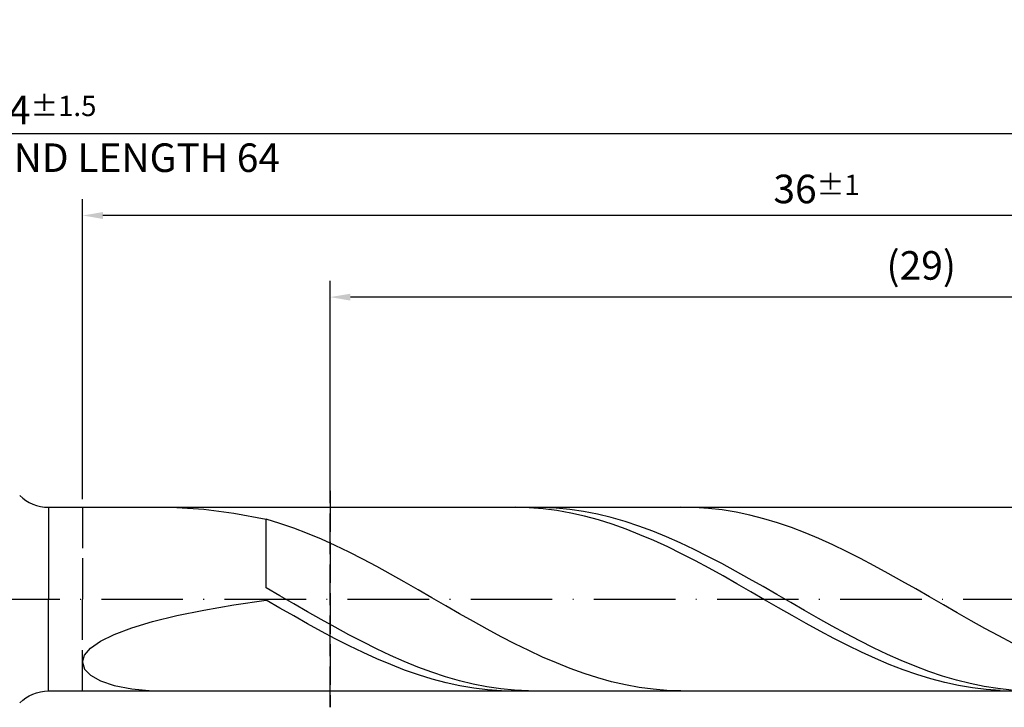
# Model space of a CAD drawing. Units: millimetres. Extents: x -135 to 459, y -196 to 225.
# Drawn here: x 182 to 303, y -13 to 71 of the extents above; entities that cross this region are included whole.
import ezdxf

# ---------------------------------------------------------------- set-up
doc = ezdxf.new("R2010")
doc.units = ezdxf.units.MM
doc.linetypes.add('GEN3', pattern=[6.25, 5, -1.25])
doc.linetypes.add('GEN7', pattern=[15, 10, -2.5, 0, -2.5])
doc.layers.get('DEFPOINTS').update_dxf_attribs({"linetype": 'CONTINUOUS'})
for name, color, linetype in [('AM_0', 7, 'CONTINUOUS'), ('AM_3', 6, 'GEN3'), ('AM_5', 3, 'CONTINUOUS'), ('AM_7', 4, 'GEN7')]:
    doc.layers.add(name, color=color, linetype=linetype)
doc.styles.get("Standard").update_dxf_attribs({"font": 'ISOCP.SHX'})
doc.dimstyles.get("Standard").update_dxf_attribs({"dimtxt": 3.5, "dimasz": 2.5, "dimexe": 2, "dimexo": 1, "dimgap": 1.5, "dimtad": 1, "dimdsep": 46, "dimtxsty": 'STANDARD', "dimcen": -2, "dimclrt": 2, "dimazin": 2, "dimtp": 0.1, "dimtm": 0.1, "dimtfac": 1, "dimtmove": 0, "dimatfit": 3, "dimfxl": 1, "dimarcsym": 0})

# ---------------------------------------------------------------- blocks, each defined once
blk = doc.blocks.new('*D47')
at = {"layer": 'AM_5', "color": 0, "lineweight": -2}
for p, q in [((190, 12.25), (190, 49)), ((370, 1), (370, 49)), ((367.5, 47), (192.5, 47))]:
    blk.add_line(p, q, dxfattribs=at)
at = {"layer": 'AM_5', "color": 0}
for points in [[(192.5, 47.42), (192.5, 46.58), (190, 47)], [(367.5, 46.58), (367.5, 47.42), (370, 47)]]:
    blk.add_solid(points, dxfattribs=at)
at = {"layer": 'DEFPOINTS', "color": 0}
for p in [(190, 47), (190, 11.25), (370, 0)]:
    blk.add_point(p, dxfattribs=at)
at = {"layer": 'AM_5', "color": 2, "insert": (280, 50.25), "char_height": 3.5, "attachment_point": 5}
blk.add_mtext('36{}{\\H0.71x;\\C3;%%p1}', dxfattribs=at)
blk = doc.blocks.new('*D49')
at = {"layer": 'AM_5', "color": 0, "lineweight": -2}
for p, q in [((0, 9.5), (0, 59)), ((370, 1), (370, 59)), ((367.5, 57), (2.5, 57))]:
    blk.add_line(p, q, dxfattribs=at)
at = {"layer": 'AM_5', "color": 0}
for points in [[(2.5, 57.42), (2.5, 56.58), (0, 57)], [(367.5, 56.58), (367.5, 57.42), (370, 57)]]:
    blk.add_solid(points, dxfattribs=at)
at = {"layer": 'DEFPOINTS', "color": 0}
for p in [(0, 57), (0, 8.5), (370, 0)]:
    blk.add_point(p, dxfattribs=at)
at = {"layer": 'AM_5', "color": 2, "insert": (185, 57), "char_height": 3.5, "attachment_point": 5}
blk.add_mtext('74{}{\\H0.71x;\\C3%%p1.5}\\P MIN. REGRIND LENGTH 64', dxfattribs=at)
blk = doc.blocks.new('*D50')
at = {"layer": 'AM_5', "color": 0, "lineweight": -2}
for p, q in [((220.34, 12.25), (220.34, 39)), ((365.34, 12.25), (365.34, 39)), ((362.84, 37), (222.84, 37))]:
    blk.add_line(p, q, dxfattribs=at)
at = {"layer": 'AM_5', "color": 0}
for points in [[(222.84, 37.42), (222.84, 36.58), (220.34, 37)], [(362.84, 36.58), (362.84, 37.42), (365.34, 37)]]:
    blk.add_solid(points, dxfattribs=at)
at = {"layer": 'DEFPOINTS', "color": 0}
for p in [(220.34, 37), (220.34, 11.25), (365.34, 11.25)]:
    blk.add_point(p, dxfattribs=at)
at = {"layer": 'AM_5', "color": 2, "insert": (292.84, 40.43), "char_height": 3.5, "attachment_point": 5}
blk.add_mtext('(29)', dxfattribs=at)

msp = doc.modelspace()

# ---------------------------------------------------------------- linework, layer by layer
at = {"layer": 'AM_0'}
for p, q in [((185.8211, 11.25), (365.3401, 11.25)), ((185.8211, 11.25), (185.8211, 0)), ((201.5475, 11.2288), (204.8791, 11.0078)), ((204.8791, 11.0078), (208.5431, 10.5345)), ((243.068, 11.2496), (241.3698, 11.2149)), ((244.7662, 11.1989), (243.068, 11.2496)), ((246.3624, 11.2392), (244.6692, 11.2395)), ((246.4645, 11.0632), (244.7662, 11.1989)), ((248.0555, 11.1541), (246.3624, 11.2392)), ((248.1627, 10.8435), (246.4645, 11.0632)), ((249.7486, 10.9849), (248.0555, 11.1541)), ((251.4417, 10.7327), (249.7486, 10.9849)), ((265.0466, 11.2239), (263.3515, 11.248)), ((266.7416, 11.1149), (265.0466, 11.2239)), ((268.4367, 10.9219), (266.7416, 11.1149)), ((270.1317, 10.6463), (268.4367, 10.9219)), ((304.2041, 11.2499), (302.5058, 11.2112)), ((208.5431, 10.5345), (212.5, 9.8018)), ((214.1951, 9.285), (212.5, 9.8018)), ((212.5, 1.3833), (212.5, 9.8018)), ((249.8609, 10.5415), (248.1627, 10.8435)), ((251.5591, 10.1595), (249.8609, 10.5415)), ((253.1348, 10.3996), (251.4417, 10.7327)), ((253.2574, 9.7003), (251.5591, 10.1595)), ((254.828, 9.988), (253.1348, 10.3996)), ((254.9556, 9.1676), (253.2574, 9.7003)), ((256.5211, 9.5011), (254.828, 9.988)), ((271.8268, 10.2902), (270.1317, 10.6463)), ((273.5218, 9.8562), (271.8268, 10.2902)), ((275.2169, 9.3477), (273.5218, 9.8562)), ((215.8901, 8.698), (214.1951, 9.285)), ((217.5852, 8.0452), (215.8901, 8.698)), ((256.6538, 8.5652), (254.9556, 9.1676)), ((258.2142, 8.9424), (256.5211, 9.5011)), ((258.352, 7.8978), (256.6538, 8.5652)), ((259.9073, 8.3163), (258.2142, 8.9424)), ((276.9119, 8.7685), (275.2169, 9.3477)), ((278.607, 8.1231), (276.9119, 8.7685)), ((219.2802, 7.3316), (217.5852, 8.0452)), ((220.9753, 6.5625), (219.2802, 7.3316)), ((260.0503, 7.1705), (258.352, 7.8978)), ((261.6004, 7.6275), (259.9073, 8.3163)), ((263.2935, 6.881), (261.6004, 7.6275)), ((280.302, 7.4161), (278.607, 8.1231)), ((281.9971, 6.6531), (280.302, 7.4161)), ((222.6703, 5.7438), (220.9753, 6.5625)), ((261.7485, 6.3887), (260.0503, 7.1705)), ((263.4467, 5.5585), (261.7485, 6.3887)), ((264.9867, 6.0827), (263.2935, 6.881)), ((266.6798, 5.2385), (264.9867, 6.0827)), ((283.6921, 5.8398), (281.9971, 6.6531)), ((224.3654, 4.8817), (222.6703, 5.7438)), ((226.0604, 3.9826), (224.3654, 4.8817)), ((265.1449, 4.686), (263.4467, 5.5585)), ((268.3729, 4.3547), (266.6798, 5.2385)), ((285.3872, 4.9823), (283.6921, 5.8398)), ((287.0822, 4.0871), (285.3872, 4.9823)), ((227.7555, 3.0535), (226.0604, 3.9826)), ((266.8431, 3.778), (265.1449, 4.686)), ((268.5414, 2.8413), (266.8431, 3.778)), ((270.066, 3.4381), (268.3729, 4.3547)), ((288.7773, 3.1611), (287.0822, 4.0871)), ((229.4505, 2.1012), (227.7555, 3.0535)), ((270.2396, 1.883), (268.5414, 2.8413)), ((271.7591, 2.4956), (270.066, 3.4381)), ((273.4523, 1.5342), (271.7591, 2.4956)), ((290.4723, 2.2111), (288.7773, 3.1611)), ((214.1931, 0.4092), (212.5, 1.3833)), ((231.1456, 1.1331), (229.4505, 2.1012)), ((271.9378, 0.9105), (270.2396, 1.883)), ((275.1454, 0.5612), (273.4523, 1.5342)), ((292.1674, 1.2444), (290.4723, 2.2111)), ((293.8624, 0.2683), (292.1674, 1.2444)), ((215.8862, -0.5679), (214.1931, 0.4092)), ((232.8406, 0.1563), (231.1456, 1.1331)), ((234.5357, -0.8216), (232.8406, 0.1563)), ((273.636, -0.069), (271.9378, 0.9105)), ((276.8385, -0.416), (275.1454, 0.5612)), ((295.5575, -0.7099), (293.8624, 0.2683)), ((204.8791, -1.3446), (208.5431, -0.7098)), ((208.5431, -0.7098), (212.5, -0.115)), ((214.1982, -1.0938), (212.5, -0.115)), ((215.8964, -2.0642), (214.1982, -1.0938)), ((217.5794, -1.5409), (215.8862, -0.5679)), ((236.2307, -1.7932), (234.5357, -0.8216)), ((275.3343, -1.048), (273.636, -0.069)), ((277.0325, -2.019), (275.3343, -1.048)), ((278.5316, -1.39), (276.8385, -0.416)), ((297.2525, -1.6826), (295.5575, -0.7099)), ((198.5841, -2.744), (201.5475, -2.0223)), ((201.5475, -2.0223), (204.8791, -1.3446)), ((217.5947, -3.019), (215.8964, -2.0642)), ((219.2725, -2.5021), (217.5794, -1.5409)), ((237.9258, -2.7514), (236.2307, -1.7932)), ((278.7307, -2.9746), (277.0325, -2.019)), ((280.2247, -2.3536), (278.5316, -1.39)), ((281.9178, -3.2994), (280.2247, -2.3536)), ((298.9476, -2.6427), (297.2525, -1.6826)), ((193.8844, -4.3131), (196.0205, -3.5089)), ((196.0205, -3.5089), (198.5841, -2.744)), ((219.2929, -3.9508), (217.5947, -3.019)), ((220.9656, -3.4445), (219.2725, -2.5021)), ((222.6587, -4.3609), (220.9656, -3.4445)), ((239.6208, -3.6887), (237.9258, -2.7514)), ((280.4289, -3.9077), (278.7307, -2.9746)), ((283.611, -4.2203), (281.9178, -3.2994)), ((300.6426, -3.5827), (298.9476, -2.6427)), ((302.3377, -4.4957), (300.6426, -3.5827)), ((192.1988, -5.1502), (193.8844, -4.3131)), ((220.9911, -4.8527), (219.2929, -3.9508)), ((224.3518, -5.2444), (222.6587, -4.3609)), ((241.3159, -4.5981), (239.6208, -3.6887)), ((243.0109, -5.4728), (241.3159, -4.5981)), ((282.1272, -4.8111), (280.4289, -3.9077)), ((283.8254, -5.678), (282.1272, -4.8111)), ((285.3041, -5.1094), (283.611, -4.2203)), ((304.0327, -5.3747), (302.3377, -4.4957)), ((190.2461, -6.8782), (190.9816, -6.0099)), ((190.9816, -6.0099), (192.1988, -5.1502)), ((222.6893, -5.7177), (220.9911, -4.8527)), ((224.3876, -6.5393), (222.6893, -5.7177)), ((226.0449, -6.0884), (224.3518, -5.2444)), ((244.706, -6.306), (243.0109, -5.4728)), ((285.5236, -6.5018), (283.8254, -5.678)), ((286.9972, -5.9599), (285.3041, -5.1094)), ((288.6903, -6.7655), (286.9972, -5.9599)), ((190, -7.7369), (190.2461, -6.8782)), ((226.0858, -7.3113), (224.3876, -6.5393)), ((227.7381, -6.8864), (226.0449, -6.0884)), ((229.4312, -7.6324), (227.7381, -6.8864)), ((246.401, -7.0916), (244.706, -6.306)), ((248.0961, -7.8235), (246.401, -7.0916)), ((287.2218, -7.2763), (285.5236, -6.5018)), ((290.3834, -7.52), (288.6903, -6.7655)), ((190, -7.7369), (190.2461, -8.5636)), ((227.784, -8.0278), (226.0858, -7.3113)), ((229.4822, -8.6834), (227.784, -8.0278)), ((231.1243, -8.3209), (229.4312, -7.6324)), ((232.8174, -8.9465), (231.1243, -8.3209)), ((249.7911, -8.4963), (248.0961, -7.8235)), ((288.92, -7.9955), (287.2218, -7.2763)), ((290.6183, -8.654), (288.92, -7.9955)), ((292.0766, -8.2177), (290.3834, -7.52)), ((293.7697, -8.8535), (292.0766, -8.2177)), ((190.2461, -8.5636), (190.9816, -9.3324)), ((190.9816, -9.3324), (192.1988, -10.0138)), ((231.1805, -9.273), (229.4822, -8.6834)), ((232.8787, -9.7922), (231.1805, -9.273)), ((234.5105, -9.5047), (232.8174, -8.9465)), ((236.2037, -9.9911), (234.5105, -9.5047)), ((251.4862, -9.1048), (249.7911, -8.4963)), ((253.1812, -9.6445), (251.4862, -9.1048)), ((254.8763, -10.1112), (253.1812, -9.6445)), ((292.3165, -9.2469), (290.6183, -8.654)), ((294.0147, -9.7695), (292.3165, -9.2469)), ((295.4628, -9.4224), (293.7697, -8.8535)), ((297.1559, -9.9203), (295.4628, -9.4224)), ((192.1988, -10.0138), (193.8844, -10.576)), ((193.8844, -10.576), (196.0205, -10.9866)), ((234.5769, -10.2372), (232.8787, -9.7922)), ((236.2751, -10.6044), (234.5769, -10.2372)), ((237.8968, -10.4022), (236.2037, -9.9911)), ((237.9733, -10.8911), (236.2751, -10.6044)), ((239.5899, -10.7348), (237.8968, -10.4022)), ((241.283, -10.9863), (239.5899, -10.7348)), ((256.5713, -10.5015), (254.8763, -10.1112)), ((258.2664, -10.8124), (256.5713, -10.5015)), ((259.9614, -11.0414), (258.2664, -10.8124)), ((295.7129, -10.218), (294.0147, -9.7695)), ((297.4112, -10.5889), (295.7129, -10.218)), ((298.849, -10.3433), (297.1559, -9.9203)), ((299.1094, -10.8795), (297.4112, -10.5889)), ((300.5421, -10.6883), (298.849, -10.3433)), ((302.2353, -10.9526), (300.5421, -10.6883)), ((196.0205, -10.9866), (198.5841, -11.2138)), ((239.6716, -11.0951), (237.9733, -10.8911)), ((241.3698, -11.2149), (239.6716, -11.0951)), ((242.9761, -11.155), (241.283, -10.9863)), ((244.6692, -11.2395), (242.9761, -11.155)), ((261.6565, -11.187), (259.9614, -11.0414)), ((263.3515, -11.248), (261.6565, -11.187)), ((300.8076, -11.0874), (299.1094, -10.8795)), ((302.5058, -11.2112), (300.8076, -11.0874)), ((303.9284, -11.1343), (302.2353, -10.9526))]:
    msp.add_line(p, q, dxfattribs=at)
at = {"layer": 'AM_0', "extrusion": (0, 0, -1)}
for q in [(185.8211, 0), (365.3401, -11.25)]:
    msp.add_line((185.8211, -11.25), q, dxfattribs=at)
at = {"layer": 'AM_0'}
msp.add_arc((185.8211, 16.25), 5, 225, 270, dxfattribs=at)
at = {"layer": 'AM_0', "extrusion": (0, 0, -1)}
msp.add_arc((-185.8211, -16.25), 5, 45, 90, dxfattribs=at)
at = {"layer": 'AM_3'}
for p, q in [((220.3401, 13.25), (220.3401, -13.25)), ((190, 11.25), (190, 0))]:
    msp.add_line(p, q, dxfattribs=at)
at = {"layer": 'AM_3', "extrusion": (0, 0, -1)}
for p, q in [((220.3401, -13.25), (220.3401, 13.25)), ((190, -11.25), (190, 0))]:
    msp.add_line(p, q, dxfattribs=at)
at = {"layer": 'AM_7'}
msp.add_line((-4, 0), (374, 0), dxfattribs=at)

# ---------------------------------------------------------------- dimensions: what is measured, and where the dimension line sits
at = {"layer": 'AM_5'}
for base, p1, p2, text, picture, middle in [((0, 57), (370, 0), (0, 8.5), '<>{}{\\H0.71x;\\C3%%p1.5}\\X MIN. REGRIND LENGTH 64', '*D49', (185, 57)), ((190, 47), (370, 0), (190, 11.25), '<>{}{\\H0.71x;\\C3;%%p1}', '*D47', (280, 47)), ((220.3401, 37), (365.3401, 11.25), (220.3401, 11.25), '(29)', '*D50', (292.8401, 37))]:
    dim = msp.add_linear_dim(base=base, p1=p1, p2=p2, text=text, dimstyle='STANDARD', override={"dimdec": 3, "dimlfac": 0.2, "dimtp": 0.01}, dxfattribs=at)
    dim.commit()
    dim.dimension.update_dxf_attribs({"geometry": picture, "text_midpoint": middle, "dimtype": 160})

doc.saveas('drawing.dxf')
